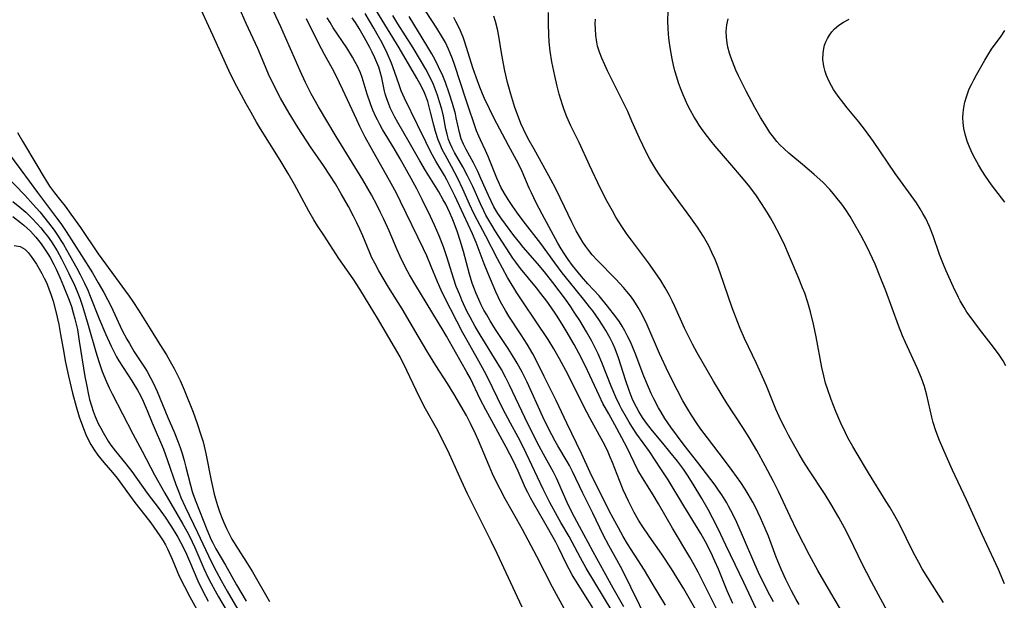
# Model space of a CAD drawing. Units: inches. Extents: x 2047776 to 2053165, y 269249 to 274631.
# Drawn here: x 2049357 to 2049482, y 270085 to 270159 of the extents above; entities that cross this region are included whole.
import ezdxf

# ---------------------------------------------------------------- set-up
doc = ezdxf.new("R2010")
doc.units = ezdxf.units.IN
doc.header["$MEASUREMENT"] = 0
doc.layers.add('c_34_T11S_R18E', color=2, linetype='Continuous')

msp = doc.modelspace()

# ---------------------------------------------------------------- linework, layer by layer
at = {"layer": 'c_34_T11S_R18E', "elevation": 840}
msp.add_lwpolyline([(2049426.49, 270083.03), (2049424.73, 270086.23), (2049422.73, 270090.16), (2049420.91, 270093.61), (2049420.15, 270094.98), (2049418.68, 270097.52), (2049418.03, 270098.76), (2049417.51, 270099.81), (2049417.08, 270100.74), (2049416.64, 270101.74), (2049415.27, 270104.99), (2049414.89, 270105.84), (2049414.27, 270107.15), (2049413.72, 270108.19), (2049412.13, 270110.94), (2049411.32, 270112.26), (2049409.84, 270114.56), (2049408.81, 270116.2), (2049407.56, 270118.3), (2049405.53, 270121.79), (2049403.79, 270124.55), (2049402.55, 270126.63), (2049402.01, 270127.61), (2049401.66, 270128.32), (2049401.38, 270128.95), (2049400.48, 270131.1), (2049400.1, 270131.96), (2049399.71, 270132.79), (2049399.3, 270133.62), (2049398.65, 270134.85), (2049397.74, 270136.48), (2049396.98, 270137.75), (2049396.29, 270138.85), (2049395.45, 270140.11), (2049393.82, 270142.48), (2049392.21, 270144.93), (2049391.06, 270146.81), (2049389.98, 270148.7), (2049389.34, 270149.92), (2049388.97, 270150.65), (2049388.54, 270151.57), (2049388.04, 270152.71), (2049387.07, 270155.04), (2049385.58, 270158.24), (2049384.39, 270160.96)], dxfattribs=at)
at = {"layer": 'c_34_T11S_R18E'}
for points in [[(2049420.86, 270083.7, 838), (2049417.66, 270090.53, 838), (2049416.89, 270092.12, 838), (2049415.34, 270095.19, 838), (2049413.89, 270098.18, 838), (2049413.12, 270099.81, 838), (2049411.56, 270103.23, 838), (2049411.05, 270104.31, 838), (2049409.89, 270106.55, 838), (2049408.52, 270109.03, 838), (2049407.87, 270110.27, 838), (2049407.31, 270111.42, 838), (2049406.13, 270113.92, 838), (2049405.25, 270115.66, 838), (2049404.55, 270116.91, 838), (2049402.37, 270120.59, 838), (2049401.44, 270122.14, 838), (2049400.11, 270124.3, 838), (2049399.24, 270125.64, 838), (2049397.43, 270128.24, 838), (2049395.49, 270131.19, 838), (2049394.7, 270132.41, 838), (2049394.24, 270133.17, 838), (2049393.59, 270134.29, 838), (2049391.75, 270137.67, 838), (2049390.95, 270139.09, 838), (2049389.93, 270140.79, 838), (2049387.43, 270144.8, 838), (2049386.92, 270145.64, 838), (2049386.21, 270146.88, 838), (2049385.6, 270147.98, 838), (2049384.41, 270150.2, 838), (2049383.76, 270151.44, 838), (2049383.38, 270152.23, 838), (2049381.32, 270156.77, 838), (2049379.3, 270161.1, 838)], [(2049443.92, 270081.84, 852), (2049441.51, 270086.01, 852), (2049439.94, 270088.57, 852), (2049438.69, 270090.46, 852), (2049437.07, 270092.76, 852), (2049436.17, 270094.07, 852), (2049435.71, 270094.8, 852), (2049435.16, 270095.78, 852), (2049434.45, 270097.22, 852), (2049433.78, 270098.69, 852), (2049433.29, 270099.88, 852), (2049432.41, 270102.15, 852), (2049432.12, 270102.86, 852), (2049431.75, 270103.68, 852), (2049431.19, 270104.76, 852), (2049429.53, 270107.8, 852), (2049428.7, 270109.42, 852), (2049426.69, 270113.43, 852), (2049425.64, 270115.43, 852), (2049424.91, 270116.69, 852), (2049424.17, 270117.88, 852), (2049422.62, 270120.22, 852), (2049420.94, 270122.67, 852), (2049420.17, 270123.84, 852), (2049419.77, 270124.48, 852), (2049419, 270125.79, 852), (2049418.33, 270127, 852), (2049417.7, 270128.17, 852), (2049416.21, 270131.06, 852), (2049415.09, 270133.15, 852), (2049414.66, 270133.99, 852), (2049414.11, 270135.17, 852), (2049413.27, 270137.09, 852), (2049412.63, 270138.46, 852), (2049411.84, 270139.98, 852), (2049411.01, 270141.45, 852), (2049410.64, 270142.16, 852), (2049410.36, 270142.77, 852), (2049410.12, 270143.38, 852), (2049409.79, 270144.43, 852), (2049409.56, 270145.27, 852), (2049409.15, 270146.93, 852), (2049408.78, 270148.26, 852), (2049408.54, 270148.96, 852), (2049408.36, 270149.39, 852), (2049407.98, 270150.2, 852), (2049407.41, 270151.24, 852), (2049405.12, 270155.13, 852), (2049401.81, 270160.54, 852)], [(2049429.87, 270083.62, 842), (2049429.26, 270084.63, 842), (2049427.6, 270087.25, 842), (2049427.26, 270087.84, 842), (2049426.54, 270089.18, 842), (2049425.49, 270091.33, 842), (2049425.15, 270091.98, 842), (2049423.6, 270094.75, 842), (2049422.3, 270096.96, 842), (2049421.92, 270097.64, 842), (2049421.56, 270098.33, 842), (2049421.3, 270098.88, 842), (2049420.35, 270101.06, 842), (2049419.73, 270102.33, 842), (2049418.79, 270104.12, 842), (2049416.2, 270108.88, 842), (2049415.5, 270110.24, 842), (2049414.24, 270112.88, 842), (2049413.78, 270113.72, 842), (2049412.34, 270116.24, 842), (2049411.2, 270118.31, 842), (2049410.78, 270119.04, 842), (2049407.25, 270124.79, 842), (2049406.46, 270126.15, 842), (2049406, 270127, 842), (2049405.27, 270128.5, 842), (2049404.88, 270129.35, 842), (2049403.85, 270131.76, 842), (2049403.18, 270133.23, 842), (2049402.77, 270134.09, 842), (2049402.31, 270135.01, 842), (2049401.58, 270136.35, 842), (2049400.48, 270138.26, 842), (2049397.08, 270143.8, 842), (2049394.84, 270147.58, 842), (2049393.89, 270149.28, 842), (2049393.17, 270150.72, 842), (2049392.49, 270152.19, 842), (2049391.87, 270153.58, 842), (2049390.63, 270156.46, 842), (2049390.01, 270157.83, 842), (2049389.06, 270159.81, 842)], [(2049433.83, 270083.73, 846), (2049432.47, 270086.11, 846), (2049431.35, 270088.2, 846), (2049429.92, 270090.74, 846), (2049429.27, 270091.96, 846), (2049428.19, 270094.01, 846), (2049427.2, 270095.84, 846), (2049426.61, 270097.06, 846), (2049425.25, 270100.17, 846), (2049424.86, 270100.95, 846), (2049423.57, 270103.24, 846), (2049423.02, 270104.24, 846), (2049422.56, 270105.13, 846), (2049421.18, 270107.91, 846), (2049419.23, 270112.04, 846), (2049418.73, 270113.05, 846), (2049418.2, 270114.03, 846), (2049417.34, 270115.49, 846), (2049415.47, 270118.48, 846), (2049414.84, 270119.53, 846), (2049414.19, 270120.72, 846), (2049413.8, 270121.49, 846), (2049413.16, 270122.89, 846), (2049412.88, 270123.57, 846), (2049412.44, 270124.67, 846), (2049412.08, 270125.72, 846), (2049411.27, 270128.32, 846), (2049410.8, 270129.72, 846), (2049410.26, 270131.12, 846), (2049409.67, 270132.5, 846), (2049409.16, 270133.59, 846), (2049408.09, 270135.75, 846), (2049407.39, 270137.12, 846), (2049406.68, 270138.43, 846), (2049405.28, 270140.96, 846), (2049404.49, 270142.28, 846), (2049403.01, 270144.7, 846), (2049402.66, 270145.33, 846), (2049402.35, 270145.93, 846), (2049402.17, 270146.31, 846), (2049401.78, 270147.18, 846), (2049401.46, 270147.98, 846), (2049401.05, 270149.2, 846), (2049400.4, 270151.34, 846), (2049400.19, 270151.93, 846), (2049399.79, 270152.81, 846), (2049399.49, 270153.38, 846), (2049399.17, 270153.95, 846), (2049398.44, 270155.12, 846), (2049396.72, 270157.68, 846), (2049396.3, 270158.35, 846), (2049395.93, 270158.98, 846)], [(2049436.92, 270081.81, 848), (2049433.66, 270088.41, 848), (2049432.94, 270089.75, 848), (2049431.91, 270091.58, 848), (2049431.2, 270092.94, 848), (2049429.88, 270095.69, 848), (2049428.61, 270098.23, 848), (2049427.28, 270101.03, 848), (2049426.89, 270101.78, 848), (2049426.6, 270102.31, 848), (2049425.42, 270104.3, 848), (2049425.09, 270104.89, 848), (2049424.23, 270106.52, 848), (2049423.5, 270108.02, 848), (2049421.48, 270112.42, 848), (2049420.85, 270113.71, 848), (2049420.22, 270114.87, 848), (2049419.5, 270116.06, 848), (2049419.07, 270116.74, 848), (2049417.45, 270119.17, 848), (2049416.76, 270120.25, 848), (2049416.32, 270121.01, 848), (2049415.96, 270121.64, 848), (2049415.63, 270122.29, 848), (2049415.31, 270122.97, 848), (2049414.97, 270123.74, 848), (2049414.67, 270124.53, 848), (2049414.48, 270125.07, 848), (2049414.13, 270126.21, 848), (2049413.35, 270129.1, 848), (2049412.95, 270130.51, 848), (2049412.59, 270131.58, 848), (2049412.16, 270132.74, 848), (2049411.92, 270133.36, 848), (2049411.63, 270134.05, 848), (2049411.09, 270135.17, 848), (2049410.78, 270135.72, 848), (2049410.2, 270136.72, 848), (2049408.51, 270139.45, 848), (2049407.77, 270140.7, 848), (2049406.41, 270143.1, 848), (2049404.95, 270145.61, 848), (2049404.59, 270146.27, 848), (2049404.28, 270146.88, 848), (2049404, 270147.49, 848), (2049403.77, 270148.05, 848), (2049403.57, 270148.61, 848), (2049403.36, 270149.27, 848), (2049403.28, 270149.58, 848), (2049402.91, 270151.3, 848), (2049402.71, 270152.06, 848), (2049402.52, 270152.67, 848), (2049402.3, 270153.27, 848), (2049402.04, 270153.86, 848), (2049401.7, 270154.58, 848), (2049401.38, 270155.18, 848), (2049400.71, 270156.42, 848), (2049400.03, 270157.6, 848), (2049399.56, 270158.35, 848), (2049399.15, 270158.96, 848)], [(2049439.16, 270083.93, 850), (2049437.49, 270086.77, 850), (2049436.48, 270088.41, 850), (2049434.32, 270091.8, 850), (2049433.76, 270092.72, 850), (2049433.15, 270093.81, 850), (2049432.49, 270095.04, 850), (2049432.03, 270095.93, 850), (2049429.56, 270100.9, 850), (2049428.44, 270103.3, 850), (2049426.56, 270107.2, 850), (2049425.22, 270110.1, 850), (2049423.68, 270113.15, 850), (2049422.55, 270115.43, 850), (2049422.23, 270116.03, 850), (2049421.48, 270117.3, 850), (2049420.74, 270118.46, 850), (2049419.17, 270120.87, 850), (2049418.72, 270121.59, 850), (2049418.1, 270122.7, 850), (2049417.51, 270123.95, 850), (2049416.45, 270126.41, 850), (2049416, 270127.54, 850), (2049414.97, 270130.26, 850), (2049414.5, 270131.39, 850), (2049413.38, 270133.76, 850), (2049412.24, 270136.23, 850), (2049411.83, 270137.09, 850), (2049411.21, 270138.28, 850), (2049410.91, 270138.83, 850), (2049409.84, 270140.65, 850), (2049409.2, 270141.81, 850), (2049408.56, 270143.11, 850), (2049407.5, 270145.31, 850), (2049405.81, 270148.71, 850), (2049405.41, 270149.66, 850), (2049405.18, 270150.28, 850), (2049404.54, 270152.12, 850), (2049404.15, 270153.17, 850), (2049403.6, 270154.44, 850), (2049402.95, 270155.77, 850), (2049402.33, 270156.9, 850), (2049401.9, 270157.65, 850), (2049400.77, 270159.53, 850)], [(2049445.8, 270083.24, 854), (2049443.34, 270088.16, 854), (2049442.84, 270089.09, 854), (2049442.28, 270090.07, 854), (2049440.06, 270093.79, 854), (2049438.28, 270096.87, 854), (2049437.59, 270098.02, 854), (2049436.23, 270100.2, 854), (2049435.64, 270101.21, 854), (2049435.15, 270102.18, 854), (2049434.27, 270104.03, 854), (2049433.93, 270104.7, 854), (2049432.94, 270106.52, 854), (2049431.91, 270108.37, 854), (2049431.18, 270109.7, 854), (2049430.68, 270110.72, 854), (2049429.49, 270113.3, 854), (2049428.93, 270114.48, 854), (2049428.1, 270116.12, 854), (2049427.48, 270117.26, 854), (2049426.49, 270118.99, 854), (2049425.98, 270119.82, 854), (2049425.23, 270120.98, 854), (2049424.5, 270122.06, 854), (2049423.99, 270122.76, 854), (2049423.24, 270123.76, 854), (2049422.69, 270124.46, 854), (2049420.64, 270126.93, 854), (2049420.03, 270127.75, 854), (2049419.66, 270128.27, 854), (2049418.81, 270129.57, 854), (2049417.42, 270131.76, 854), (2049416.97, 270132.49, 854), (2049416.23, 270133.77, 854), (2049415.94, 270134.32, 854), (2049415.52, 270135.2, 854), (2049414.53, 270137.43, 854), (2049413.88, 270138.8, 854), (2049413.28, 270139.94, 854), (2049412.22, 270141.77, 854), (2049411.91, 270142.35, 854), (2049411.64, 270142.93, 854), (2049411.45, 270143.43, 854), (2049411.25, 270144.1, 854), (2049411.11, 270144.73, 854), (2049410.79, 270146.41, 854), (2049410.57, 270147.31, 854), (2049410.31, 270148.22, 854), (2049410.03, 270149.1, 854), (2049409.79, 270149.77, 854), (2049409.52, 270150.44, 854), (2049409.02, 270151.52, 854), (2049408.56, 270152.41, 854), (2049407.88, 270153.58, 854), (2049406.91, 270155.15, 854), (2049404.95, 270158.22, 854), (2049404.32, 270159.27, 854)], [(2049447.79, 270084.16, 856), (2049447.07, 270085.79, 856), (2049445.93, 270088.53, 856), (2049445.48, 270089.58, 856), (2049444.99, 270090.65, 856), (2049444.29, 270092.04, 856), (2049443.68, 270093.11, 856), (2049441.51, 270096.64, 856), (2049439.5, 270099.94, 856), (2049438.59, 270101.34, 856), (2049437.11, 270103.57, 856), (2049435.53, 270105.78, 856), (2049434.95, 270106.64, 856), (2049434.53, 270107.3, 856), (2049434.17, 270107.91, 856), (2049433.55, 270109.03, 856), (2049433.29, 270109.54, 856), (2049432.84, 270110.5, 856), (2049432.24, 270111.9, 856), (2049431.05, 270114.93, 856), (2049430.57, 270116.04, 856), (2049430.12, 270116.97, 856), (2049429.76, 270117.65, 856), (2049429.08, 270118.85, 856), (2049428.22, 270120.29, 856), (2049427.51, 270121.39, 856), (2049427.06, 270122.06, 856), (2049426.38, 270123.01, 856), (2049424.76, 270125.16, 856), (2049423.69, 270126.53, 856), (2049422.81, 270127.59, 856), (2049420.98, 270129.69, 856), (2049420.55, 270130.21, 856), (2049419.81, 270131.15, 856), (2049418.26, 270133.23, 856), (2049417.76, 270133.96, 856), (2049417.25, 270134.82, 856), (2049416.88, 270135.54, 856), (2049416.54, 270136.26, 856), (2049415.59, 270138.46, 856), (2049415.2, 270139.32, 856), (2049414.64, 270140.43, 856), (2049413.69, 270142.16, 856), (2049413.35, 270142.82, 856), (2049413.07, 270143.49, 856), (2049412.83, 270144.31, 856), (2049412.44, 270146.2, 856), (2049412.32, 270146.72, 856), (2049411.96, 270148.01, 856), (2049411.52, 270149.34, 856), (2049411.04, 270150.69, 856), (2049410.7, 270151.55, 856), (2049410.17, 270152.72, 856), (2049409.74, 270153.6, 856), (2049409.31, 270154.38, 856), (2049408.68, 270155.43, 856), (2049406.42, 270159.15, 856)], [(2049450.76, 270083.46, 858), (2049449.19, 270086.85, 858), (2049448.09, 270089.15, 858), (2049446.9, 270091.59, 858), (2049445.9, 270093.7, 858), (2049445.2, 270095.1, 858), (2049444.62, 270096.17, 858), (2049443.82, 270097.55, 858), (2049442.7, 270099.41, 858), (2049442, 270100.54, 858), (2049441.47, 270101.31, 858), (2049440.7, 270102.33, 858), (2049439.74, 270103.54, 858), (2049438.85, 270104.63, 858), (2049437.5, 270106.23, 858), (2049437.05, 270106.8, 858), (2049436.62, 270107.37, 858), (2049436.24, 270107.92, 858), (2049435.76, 270108.69, 858), (2049435.46, 270109.23, 858), (2049435.18, 270109.78, 858), (2049434.93, 270110.33, 858), (2049434.52, 270111.37, 858), (2049434.1, 270112.59, 858), (2049433.18, 270115.53, 858), (2049432.75, 270116.68, 858), (2049432.45, 270117.36, 858), (2049432.12, 270118.03, 858), (2049431.56, 270119.03, 858), (2049431.12, 270119.73, 858), (2049430.66, 270120.42, 858), (2049429.87, 270121.53, 858), (2049429.47, 270122.06, 858), (2049428.69, 270123.04, 858), (2049426.9, 270125.23, 858), (2049425.97, 270126.4, 858), (2049425.03, 270127.66, 858), (2049423.22, 270130.13, 858), (2049420.99, 270133.04, 858), (2049420.27, 270134, 858), (2049419.66, 270134.86, 858), (2049419.07, 270135.75, 858), (2049418.58, 270136.54, 858), (2049418.14, 270137.35, 858), (2049417.82, 270138.02, 858), (2049417.63, 270138.47, 858), (2049416.53, 270141.25, 858), (2049416.18, 270142.04, 858), (2049415.51, 270143.39, 858), (2049415.3, 270143.85, 858), (2049415.03, 270144.53, 858), (2049413.69, 270148.44, 858), (2049412.22, 270152.99, 858), (2049411.95, 270153.74, 858), (2049411.67, 270154.47, 858), (2049411.45, 270154.97, 858), (2049411.04, 270155.82, 858), (2049410.68, 270156.47, 858), (2049409.96, 270157.63, 858), (2049408.58, 270159.74, 858)], [(2049452.97, 270084.36, 860), (2049452.27, 270085.69, 860), (2049451.07, 270088.12, 860), (2049450.57, 270089.18, 860), (2049449.03, 270092.85, 860), (2049448.28, 270094.52, 860), (2049447.77, 270095.58, 860), (2049447.28, 270096.49, 860), (2049446.99, 270097.01, 860), (2049446.37, 270098.02, 860), (2049445.94, 270098.65, 860), (2049445.5, 270099.27, 860), (2049443.31, 270102.15, 860), (2049441.56, 270104.37, 860), (2049439.84, 270106.7, 860), (2049439.09, 270107.79, 860), (2049438.6, 270108.6, 860), (2049438.29, 270109.14, 860), (2049437.68, 270110.29, 860), (2049437.35, 270110.99, 860), (2049436.99, 270111.8, 860), (2049436.42, 270113.2, 860), (2049435.31, 270116.13, 860), (2049434.7, 270117.56, 860), (2049434.38, 270118.23, 860), (2049433.98, 270119, 860), (2049433.64, 270119.57, 860), (2049433.28, 270120.13, 860), (2049432.83, 270120.76, 860), (2049431.77, 270122.13, 860), (2049430.68, 270123.44, 860), (2049429.26, 270125, 860), (2049428.45, 270125.94, 860), (2049427.29, 270127.35, 860), (2049426.73, 270128.1, 860), (2049426.31, 270128.72, 860), (2049425.86, 270129.45, 860), (2049425.42, 270130.19, 860), (2049423.41, 270133.88, 860), (2049422.65, 270135.34, 860), (2049422.03, 270136.61, 860), (2049421.75, 270137.22, 860), (2049420.84, 270139.33, 860), (2049420.38, 270140.31, 860), (2049419.11, 270142.66, 860), (2049417.24, 270146.2, 860), (2049416.66, 270147.36, 860), (2049416.05, 270148.65, 860), (2049415.78, 270149.27, 860), (2049415.43, 270150.12, 860), (2049414.97, 270151.37, 860), (2049414.55, 270152.6, 860), (2049413.51, 270155.87, 860), (2049413.3, 270156.48, 860), (2049413.07, 270157.08, 860), (2049412.87, 270157.53, 860), (2049412.39, 270158.5, 860), (2049412.11, 270159.01, 860)], [(2049456.24, 270084.03, 862), (2049455.88, 270084.66, 862), (2049455.28, 270085.77, 862), (2049454.54, 270087.23, 862), (2049453.95, 270088.53, 862), (2049453.33, 270090.07, 862), (2049452.32, 270092.76, 862), (2049451.93, 270093.73, 862), (2049451.33, 270095.1, 862), (2049450.98, 270095.83, 862), (2049450.66, 270096.47, 862), (2049450.32, 270097.11, 862), (2049449.74, 270098.11, 862), (2049449.34, 270098.76, 862), (2049448.8, 270099.6, 862), (2049448.26, 270100.38, 862), (2049447.71, 270101.15, 862), (2049446.84, 270102.3, 862), (2049444.53, 270105.3, 862), (2049443.7, 270106.43, 862), (2049443.14, 270107.24, 862), (2049442.49, 270108.23, 862), (2049442.02, 270108.98, 862), (2049441.38, 270110.06, 862), (2049440.65, 270111.43, 862), (2049439.57, 270113.63, 862), (2049438.42, 270116.1, 862), (2049436.82, 270119.77, 862), (2049436.18, 270121.09, 862), (2049435.69, 270121.96, 862), (2049435.11, 270122.86, 862), (2049434.68, 270123.45, 862), (2049434.23, 270124.03, 862), (2049433.81, 270124.52, 862), (2049432.84, 270125.59, 862), (2049430.42, 270128, 862), (2049429.79, 270128.71, 862), (2049429.37, 270129.23, 862), (2049428.99, 270129.77, 862), (2049428.62, 270130.32, 862), (2049428.29, 270130.83, 862), (2049427.75, 270131.78, 862), (2049427.21, 270132.87, 862), (2049426.28, 270134.84, 862), (2049425.14, 270137.12, 862), (2049424.51, 270138.31, 862), (2049423.07, 270140.97, 862), (2049422.39, 270142.21, 862), (2049421.76, 270143.29, 862), (2049421.36, 270144.04, 862), (2049421.01, 270144.75, 862), (2049420.68, 270145.47, 862), (2049420.25, 270146.6, 862), (2049419.93, 270147.53, 862), (2049419.41, 270149.2, 862), (2049418.99, 270150.7, 862), (2049418.64, 270152.21, 862), (2049418.46, 270153.08, 862), (2049418.22, 270154.49, 862), (2049417.87, 270156.64, 862), (2049417.7, 270157.52, 862), (2049417.46, 270158.51, 862), (2049417.24, 270159.2, 862)], [(2049461.96, 270082.7, 864), (2049460.29, 270085.52, 864), (2049458.65, 270088.38, 864), (2049457.59, 270090.34, 864), (2049456, 270093.39, 864), (2049455.09, 270095.25, 864), (2049453.63, 270098.46, 864), (2049452.99, 270099.74, 864), (2049451.93, 270101.76, 864), (2049450.85, 270103.69, 864), (2049449.85, 270105.37, 864), (2049449.05, 270106.65, 864), (2049447.02, 270109.74, 864), (2049446.28, 270110.93, 864), (2049445.3, 270112.57, 864), (2049443.24, 270116.18, 864), (2049442.62, 270117.3, 864), (2049441.97, 270118.55, 864), (2049441.6, 270119.32, 864), (2049440.38, 270122.08, 864), (2049440.03, 270122.8, 864), (2049439.67, 270123.51, 864), (2049439.14, 270124.46, 864), (2049438.57, 270125.4, 864), (2049437.82, 270126.54, 864), (2049436.99, 270127.68, 864), (2049434.81, 270130.55, 864), (2049434.29, 270131.27, 864), (2049433.59, 270132.3, 864), (2049432.84, 270133.5, 864), (2049432.38, 270134.3, 864), (2049431.71, 270135.51, 864), (2049430.87, 270137.17, 864), (2049429.45, 270140.16, 864), (2049428.12, 270143.06, 864), (2049427.09, 270145.17, 864), (2049426.55, 270146.34, 864), (2049426.22, 270147.2, 864), (2049426, 270147.85, 864), (2049425.6, 270149.2, 864), (2049425.33, 270150.25, 864), (2049425.02, 270151.57, 864), (2049424.66, 270153.33, 864), (2049424.45, 270154.71, 864), (2049424.31, 270155.92, 864), (2049424.25, 270156.79, 864), (2049424.2, 270158.2, 864), (2049424.22, 270159.63, 864)], [(2049474.69, 270084.29, 868), (2049472.7, 270087.42, 868), (2049471.98, 270088.6, 868), (2049471.53, 270089.38, 868), (2049470.87, 270090.64, 868), (2049469.06, 270094.29, 868), (2049468.49, 270095.35, 868), (2049467.83, 270096.48, 868), (2049467.39, 270097.19, 868), (2049465.1, 270100.84, 868), (2049463.53, 270103.48, 868), (2049463.11, 270104.22, 868), (2049462.49, 270105.34, 868), (2049462.17, 270105.96, 868), (2049461.58, 270107.2, 868), (2049460.94, 270108.67, 868), (2049460.33, 270110.2, 868), (2049459.87, 270111.56, 868), (2049459.64, 270112.31, 868), (2049459.4, 270113.22, 868), (2049459.16, 270114.3, 868), (2049458.43, 270118.22, 868), (2049458.1, 270119.82, 868), (2049457.72, 270121.41, 868), (2049457.37, 270122.59, 868), (2049456.96, 270123.79, 868), (2049456.7, 270124.48, 868), (2049456.14, 270125.88, 868), (2049454.89, 270128.79, 868), (2049454.41, 270129.87, 868), (2049453.81, 270131.12, 868), (2049453.02, 270132.65, 868), (2049452.61, 270133.4, 868), (2049452.22, 270134.05, 868), (2049451.46, 270135.24, 868), (2049450.7, 270136.34, 868), (2049449.76, 270137.59, 868), (2049448.89, 270138.67, 868), (2049447.66, 270140.12, 868), (2049445.52, 270142.57, 868), (2049444.95, 270143.26, 868), (2049444.52, 270143.81, 868), (2049443.99, 270144.52, 868), (2049443.49, 270145.25, 868), (2049443.16, 270145.76, 868), (2049442.84, 270146.29, 868), (2049442.37, 270147.11, 868), (2049442.04, 270147.77, 868), (2049441.73, 270148.43, 868), (2049441.44, 270149.11, 868), (2049441.09, 270149.99, 868), (2049440.84, 270150.68, 868), (2049440.62, 270151.38, 868), (2049440.38, 270152.2, 868), (2049440.2, 270152.9, 868), (2049440.01, 270153.72, 868), (2049439.88, 270154.44, 868), (2049439.76, 270155.17, 868), (2049439.61, 270156.38, 868), (2049439.52, 270157.55, 868), (2049439.48, 270158.63, 868), (2049439.5, 270159.73, 868)], [(2049432.37, 270083.16, 844), (2049429.03, 270088.68, 844), (2049428.31, 270089.98, 844), (2049427.26, 270092.01, 844), (2049426.86, 270092.73, 844), (2049425.79, 270094.51, 844), (2049425.35, 270095.28, 844), (2049424.38, 270097.08, 844), (2049423.53, 270098.77, 844), (2049422.11, 270101.84, 844), (2049421.02, 270104.1, 844), (2049420.33, 270105.42, 844), (2049419.35, 270107.21, 844), (2049418.4, 270109.03, 844), (2049417.71, 270110.41, 844), (2049416.42, 270113.08, 844), (2049416.05, 270113.78, 844), (2049415.33, 270115.11, 844), (2049413.98, 270117.46, 844), (2049413.29, 270118.71, 844), (2049412.49, 270120.24, 844), (2049410.94, 270123.3, 844), (2049410.52, 270124.17, 844), (2049410.04, 270125.25, 844), (2049409.24, 270127.22, 844), (2049408.67, 270128.56, 844), (2049408.26, 270129.44, 844), (2049405.32, 270135.52, 844), (2049404.78, 270136.57, 844), (2049404.11, 270137.81, 844), (2049401.58, 270142.28, 844), (2049400.81, 270143.71, 844), (2049400.12, 270145.09, 844), (2049399.71, 270145.95, 844), (2049397.93, 270149.79, 844), (2049397.08, 270151.56, 844), (2049396.62, 270152.44, 844), (2049395.6, 270154.3, 844), (2049394.84, 270155.73, 844), (2049393.31, 270158.82, 844)], [(2049467.84, 270082.57, 866), (2049465.5, 270086.92, 866), (2049464.32, 270089.22, 866), (2049462.72, 270092.51, 866), (2049462.03, 270093.83, 866), (2049461.32, 270095.14, 866), (2049460.32, 270096.88, 866), (2049459.59, 270098.07, 866), (2049457.49, 270101.24, 866), (2049456.81, 270102.31, 866), (2049456.24, 270103.25, 866), (2049455.69, 270104.2, 866), (2049454.9, 270105.64, 866), (2049454.45, 270106.49, 866), (2049453.9, 270107.57, 866), (2049453.28, 270108.96, 866), (2049452.07, 270111.95, 866), (2049451.57, 270113.11, 866), (2049450.79, 270114.83, 866), (2049449.29, 270118.01, 866), (2049448.72, 270119.29, 866), (2049448.4, 270120.07, 866), (2049447.71, 270121.93, 866), (2049446.15, 270126.38, 866), (2049445.76, 270127.46, 866), (2049445.51, 270128.09, 866), (2049445.11, 270128.99, 866), (2049444.69, 270129.85, 866), (2049444.03, 270131.04, 866), (2049443.28, 270132.22, 866), (2049442.43, 270133.43, 866), (2049440.39, 270136.13, 866), (2049439.13, 270137.88, 866), (2049438.5, 270138.8, 866), (2049437.95, 270139.65, 866), (2049437.55, 270140.29, 866), (2049437.19, 270140.92, 866), (2049436.85, 270141.56, 866), (2049436.27, 270142.71, 866), (2049435.86, 270143.59, 866), (2049434.89, 270145.78, 866), (2049434.34, 270146.99, 866), (2049433.31, 270149.12, 866), (2049431.77, 270152.18, 866), (2049431.4, 270152.95, 866), (2049431.02, 270153.8, 866), (2049430.73, 270154.57, 866), (2049430.5, 270155.35, 866), (2049430.39, 270155.86, 866), (2049430.27, 270156.71, 866), (2049430.21, 270157.58, 866), (2049430.2, 270158.21, 866), (2049430.22, 270158.8, 866)], [(2049482.51, 270086.69, 870), (2049481.72, 270088.49, 870), (2049479.64, 270092.97, 870), (2049477.64, 270097.38, 870), (2049475.84, 270101.21, 870), (2049475.03, 270103.01, 870), (2049474.19, 270104.98, 870), (2049473.72, 270106.22, 870), (2049473.39, 270107.27, 870), (2049473.22, 270107.96, 870), (2049472.59, 270110.77, 870), (2049472.28, 270111.89, 870), (2049471.91, 270112.96, 870), (2049471.35, 270114.27, 870), (2049469.86, 270117.49, 870), (2049469.48, 270118.36, 870), (2049468.97, 270119.65, 870), (2049467.33, 270124.1, 870), (2049466.71, 270125.69, 870), (2049465.97, 270127.49, 870), (2049465.3, 270128.96, 870), (2049464.95, 270129.66, 870), (2049464.13, 270131.21, 870), (2049463.17, 270132.92, 870), (2049462.78, 270133.57, 870), (2049462.23, 270134.43, 870), (2049461.69, 270135.18, 870), (2049461.13, 270135.91, 870), (2049460.65, 270136.47, 870), (2049460.16, 270137.03, 870), (2049459.26, 270137.96, 870), (2049458.19, 270138.95, 870), (2049456.95, 270140.02, 870), (2049454.93, 270141.69, 870), (2049454.34, 270142.22, 870), (2049453.79, 270142.76, 870), (2049453.41, 270143.18, 870), (2049452.84, 270143.89, 870), (2049452.52, 270144.33, 870), (2049452.11, 270144.95, 870), (2049451.32, 270146.24, 870), (2049450.59, 270147.53, 870), (2049449.49, 270149.62, 870), (2049448.51, 270151.55, 870), (2049448.18, 270152.27, 870), (2049447.72, 270153.37, 870), (2049447.51, 270153.96, 870), (2049447.36, 270154.46, 870), (2049447.16, 270155.23, 870), (2049447.06, 270155.77, 870), (2049446.96, 270156.49, 870), (2049446.93, 270157.21, 870), (2049447, 270158.08, 870), (2049447.19, 270158.86, 870)], [(2049482.68, 270114.5, 872), (2049482.31, 270115.15, 872), (2049481.81, 270115.91, 872), (2049481.09, 270116.89, 872), (2049479.31, 270119.18, 872), (2049478.1, 270120.8, 872), (2049477.7, 270121.38, 872), (2049477.34, 270121.95, 872), (2049476.85, 270122.8, 872), (2049476.62, 270123.24, 872), (2049475.98, 270124.56, 872), (2049474.98, 270126.75, 872), (2049474.68, 270127.46, 872), (2049474.2, 270128.72, 872), (2049473.38, 270131.1, 872), (2049472.9, 270132.32, 872), (2049472.43, 270133.33, 872), (2049472.08, 270133.97, 872), (2049471.72, 270134.59, 872), (2049471.25, 270135.32, 872), (2049470.9, 270135.82, 872), (2049468.54, 270139.08, 872), (2049465.74, 270143.18, 872), (2049464.73, 270144.59, 872), (2049463.86, 270145.7, 872), (2049462.38, 270147.49, 872), (2049461.96, 270148.01, 872), (2049461.24, 270148.96, 872), (2049460.66, 270149.83, 872), (2049460.4, 270150.26, 872), (2049460.04, 270150.92, 872), (2049459.75, 270151.59, 872), (2049459.56, 270152.12, 872), (2049459.39, 270152.81, 872), (2049459.29, 270153.65, 872), (2049459.31, 270154.47, 872), (2049459.39, 270155.03, 872), (2049459.51, 270155.47, 872), (2049459.67, 270155.91, 872), (2049459.87, 270156.33, 872), (2049460.13, 270156.77, 872), (2049460.43, 270157.18, 872), (2049460.78, 270157.56, 872), (2049461.32, 270158.03, 872), (2049461.92, 270158.43, 872), (2049462.64, 270158.79, 872)], [(2049482.52, 270135.4, 874), (2049480.82, 270137.64, 874), (2049480.05, 270138.76, 874), (2049479.61, 270139.45, 874), (2049479.16, 270140.21, 874), (2049478.55, 270141.33, 874), (2049478.24, 270141.96, 874), (2049477.96, 270142.59, 874), (2049477.72, 270143.23, 874), (2049477.47, 270144.09, 874), (2049477.31, 270144.85, 874), (2049477.22, 270145.61, 874), (2049477.19, 270146.18, 874), (2049477.21, 270146.84, 874), (2049477.29, 270147.53, 874), (2049477.43, 270148.21, 874), (2049477.62, 270148.89, 874), (2049477.75, 270149.28, 874), (2049477.99, 270149.88, 874), (2049478.26, 270150.47, 874), (2049478.56, 270151.05, 874), (2049478.91, 270151.68, 874), (2049479.98, 270153.56, 874), (2049480.36, 270154.19, 874), (2049480.85, 270154.97, 874), (2049482.05, 270156.63, 874), (2049482.54, 270157.35, 874)], [(2049356.38, 270144.3, 838), (2049356.98, 270143.21, 838), (2049358.84, 270140.14, 838), (2049359.77, 270138.58, 838), (2049360.18, 270137.9, 838), (2049360.47, 270137.46, 838), (2049361.09, 270136.63, 838), (2049361.9, 270135.61, 838), (2049362.44, 270134.91, 838), (2049363.17, 270133.9, 838), (2049364.39, 270132.19, 838), (2049366.66, 270128.83, 838), (2049370.64, 270123.42, 838), (2049371.11, 270122.75, 838), (2049371.84, 270121.61, 838), (2049373.3, 270119.25, 838), (2049374.56, 270117.25, 838), (2049375.39, 270115.9, 838), (2049375.89, 270115.05, 838), (2049376.37, 270114.19, 838), (2049376.65, 270113.65, 838), (2049377.14, 270112.63, 838), (2049377.65, 270111.44, 838), (2049378.8, 270108.59, 838), (2049379.34, 270107.14, 838), (2049379.81, 270105.71, 838), (2049380.07, 270104.79, 838), (2049380.42, 270103.33, 838), (2049381.09, 270099.88, 838), (2049381.26, 270099.12, 838), (2049381.5, 270098.12, 838), (2049381.66, 270097.51, 838), (2049381.91, 270096.69, 838), (2049382.19, 270095.89, 838), (2049382.44, 270095.24, 838), (2049382.74, 270094.5, 838), (2049383.07, 270093.75, 838), (2049383.41, 270093.06, 838), (2049383.77, 270092.39, 838), (2049384.56, 270091.1, 838), (2049385.55, 270089.56, 838), (2049386.38, 270088.22, 838), (2049388.58, 270084.43, 838)], [(2049354.24, 270143.01, 840), (2049356.78, 270139.56, 840), (2049358.93, 270136.66, 840), (2049361.35, 270133.43, 840), (2049361.88, 270132.7, 840), (2049362.58, 270131.66, 840), (2049364.56, 270128.61, 840), (2049365.93, 270126.4, 840), (2049366.69, 270125.11, 840), (2049367.38, 270123.87, 840), (2049368.31, 270122.09, 840), (2049369.71, 270119.12, 840), (2049370.34, 270117.93, 840), (2049370.67, 270117.35, 840), (2049371.29, 270116.32, 840), (2049372.63, 270114.25, 840), (2049372.92, 270113.78, 840), (2049373.36, 270113, 840), (2049373.66, 270112.41, 840), (2049374.2, 270111.24, 840), (2049375.59, 270107.9, 840), (2049376.33, 270106.19, 840), (2049376.9, 270104.78, 840), (2049377.15, 270104.07, 840), (2049377.4, 270103.3, 840), (2049377.65, 270102.43, 840), (2049377.88, 270101.56, 840), (2049378.45, 270099.28, 840), (2049378.68, 270098.48, 840), (2049378.82, 270098.06, 840), (2049379.15, 270097.17, 840), (2049380.56, 270093.62, 840), (2049381.12, 270092.31, 840), (2049381.31, 270091.91, 840), (2049381.71, 270091.16, 840), (2049382.94, 270089.05, 840), (2049384.35, 270086.54, 840), (2049385.59, 270084.45, 840)], [(2049354.78, 270138.9, 842), (2049357.29, 270136.33, 842), (2049358.37, 270135.14, 842), (2049359.2, 270134.18, 842), (2049360.32, 270132.79, 842), (2049361.03, 270131.85, 842), (2049361.55, 270131.08, 842), (2049361.89, 270130.54, 842), (2049362.23, 270130, 842), (2049363.01, 270128.65, 842), (2049363.94, 270126.99, 842), (2049364.37, 270126.18, 842), (2049364.92, 270125.07, 842), (2049365.33, 270124.17, 842), (2049365.65, 270123.4, 842), (2049366.8, 270120.54, 842), (2049367.65, 270118.51, 842), (2049368.33, 270117.01, 842), (2049368.67, 270116.33, 842), (2049369.03, 270115.65, 842), (2049369.32, 270115.16, 842), (2049370.97, 270112.58, 842), (2049371.68, 270111.4, 842), (2049372.07, 270110.71, 842), (2049372.41, 270110.01, 842), (2049372.95, 270108.8, 842), (2049373.59, 270107.22, 842), (2049375, 270103.87, 842), (2049375.54, 270102.44, 842), (2049376.61, 270099.34, 842), (2049377.01, 270098.28, 842), (2049377.25, 270097.71, 842), (2049377.79, 270096.51, 842), (2049379.37, 270093.22, 842), (2049380.37, 270091.05, 842), (2049380.76, 270090.24, 842), (2049381.46, 270088.85, 842), (2049382.38, 270087.11, 842), (2049383.16, 270085.74, 842), (2049384.53, 270083.41, 842)], [(2049355.78, 270135.52, 844), (2049356.67, 270134.8, 844), (2049357.41, 270134.15, 844), (2049358.24, 270133.35, 844), (2049358.89, 270132.66, 844), (2049359.35, 270132.14, 844), (2049359.78, 270131.61, 844), (2049360.2, 270131.07, 844), (2049360.69, 270130.36, 844), (2049361.42, 270129.19, 844), (2049361.99, 270128.17, 844), (2049362.93, 270126.33, 844), (2049363.64, 270124.82, 844), (2049363.99, 270123.99, 844), (2049364.31, 270123.16, 844), (2049364.67, 270122.14, 844), (2049365.07, 270120.87, 844), (2049365.41, 270119.71, 844), (2049366.36, 270116.3, 844), (2049366.74, 270115.07, 844), (2049366.96, 270114.42, 844), (2049367.19, 270113.78, 844), (2049367.72, 270112.49, 844), (2049368.07, 270111.72, 844), (2049368.44, 270110.95, 844), (2049371.09, 270105.82, 844), (2049372.28, 270103.62, 844), (2049373.88, 270100.58, 844), (2049375.18, 270098.23, 844), (2049377.49, 270094.28, 844), (2049378.16, 270093.08, 844), (2049378.68, 270092.05, 844), (2049379.01, 270091.33, 844), (2049380.19, 270088.64, 844), (2049380.74, 270087.44, 844), (2049381.07, 270086.79, 844), (2049381.6, 270085.78, 844), (2049382.04, 270085.01, 844), (2049383.58, 270082.42, 844)], [(2049355.75, 270133.59, 846), (2049356.76, 270132.82, 846), (2049357.17, 270132.48, 846), (2049357.59, 270132.11, 846), (2049358, 270131.71, 846), (2049358.36, 270131.33, 846), (2049358.7, 270130.94, 846), (2049359.37, 270130.08, 846), (2049359.81, 270129.47, 846), (2049360.22, 270128.83, 846), (2049360.52, 270128.34, 846), (2049361, 270127.44, 846), (2049361.29, 270126.86, 846), (2049361.8, 270125.73, 846), (2049362.25, 270124.69, 846), (2049362.96, 270122.9, 846), (2049363.24, 270122.1, 846), (2049363.49, 270121.28, 846), (2049363.7, 270120.52, 846), (2049364.01, 270119.14, 846), (2049364.26, 270117.67, 846), (2049364.97, 270113.16, 846), (2049365.2, 270111.9, 846), (2049365.43, 270110.82, 846), (2049365.57, 270110.23, 846), (2049365.81, 270109.42, 846), (2049366.03, 270108.73, 846), (2049366.29, 270108.06, 846), (2049366.69, 270107.14, 846), (2049366.99, 270106.55, 846), (2049367.31, 270105.98, 846), (2049367.96, 270104.9, 846), (2049368.3, 270104.4, 846), (2049368.88, 270103.63, 846), (2049370.21, 270102, 846), (2049370.96, 270101.01, 846), (2049372.94, 270098.26, 846), (2049374.45, 270096.26, 846), (2049375.24, 270095.17, 846), (2049375.97, 270094.08, 846), (2049376.47, 270093.28, 846), (2049376.85, 270092.65, 846), (2049377.2, 270092, 846), (2049377.53, 270091.36, 846), (2049377.94, 270090.48, 846), (2049378.33, 270089.58, 846), (2049379.41, 270087.05, 846), (2049380.07, 270085.66, 846), (2049380.72, 270084.45, 846)], [(2049355.94, 270129.88, 848), (2049356.72, 270129.75, 848), (2049357.29, 270129.42, 848), (2049357.71, 270129, 848)], [(2049357.71, 270129, 848), (2049358.12, 270128.48, 848), (2049358.41, 270128.07, 848), (2049358.78, 270127.49, 848), (2049359.47, 270126.31, 848), (2049359.78, 270125.73, 848), (2049360.06, 270125.14, 848), (2049360.38, 270124.34, 848), (2049360.65, 270123.56, 848), (2049360.9, 270122.76, 848), (2049361.3, 270121.27, 848), (2049361.63, 270119.79, 848), (2049361.87, 270118.52, 848), (2049362.26, 270116.23, 848), (2049362.46, 270115.15, 848), (2049362.87, 270113.18, 848), (2049363.39, 270111.02, 848), (2049363.84, 270109.34, 848), (2049364.25, 270108.02, 848), (2049364.78, 270106.52, 848), (2049365.09, 270105.75, 848), (2049365.39, 270105.09, 848), (2049365.73, 270104.45, 848), (2049366.14, 270103.78, 848), (2049366.63, 270103.11, 848), (2049367.4, 270102.17, 848), (2049368.52, 270100.88, 848), (2049369.08, 270100.17, 848), (2049371.36, 270097.07, 848), (2049372.65, 270095.44, 848), (2049373.38, 270094.47, 848), (2049374.57, 270092.78, 848), (2049374.96, 270092.16, 848), (2049375.26, 270091.64, 848), (2049375.56, 270091.05, 848), (2049376.11, 270089.83, 848), (2049377.04, 270087.67, 848), (2049377.69, 270086.31, 848), (2049378.38, 270085.03, 848), (2049381.03, 270080.25, 848)]]:
    msp.add_polyline3d(points, dxfattribs=at)

doc.saveas('drawing.dxf')
